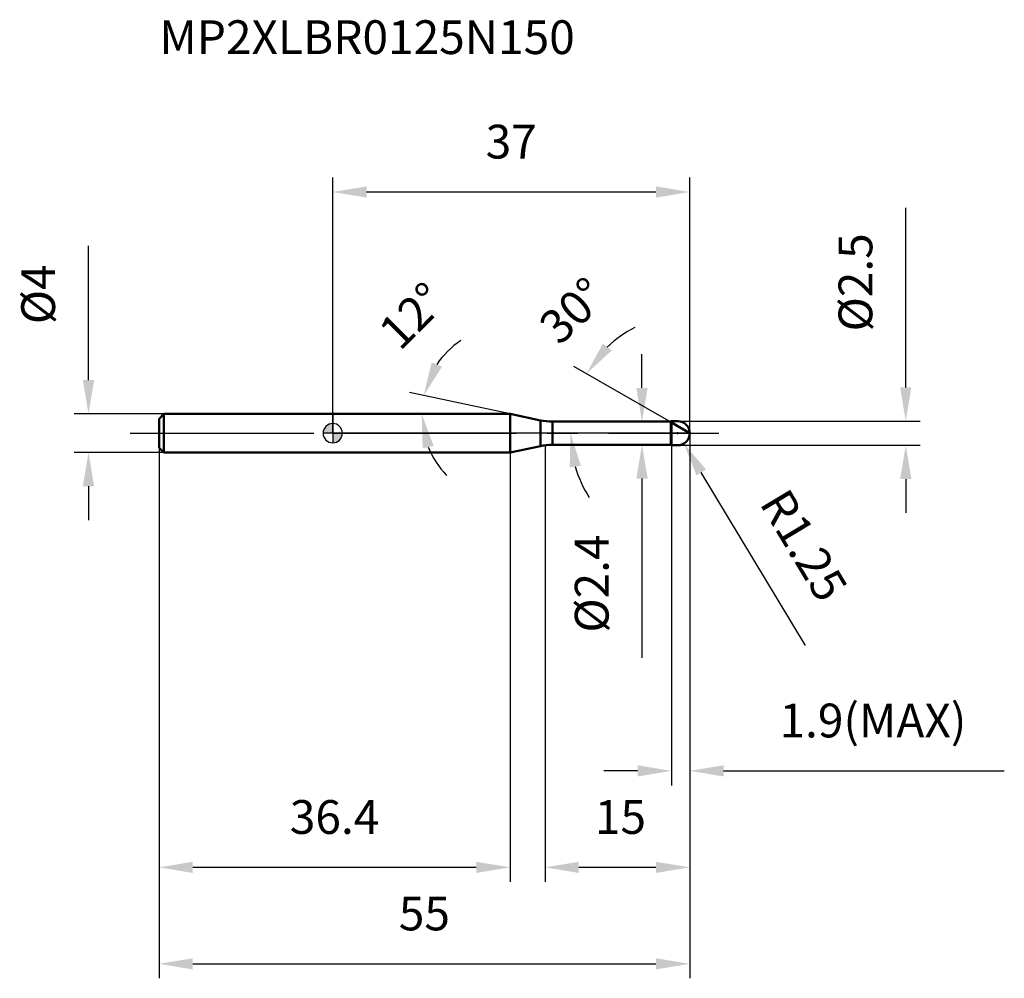
# Model space of a CAD drawing. Units: millimetres. Extents: x -32 to 70, y -56 to 43.
import ezdxf

# ---------------------------------------------------------------- set-up
doc = ezdxf.new("R2010")
doc.units = ezdxf.units.MM
doc.linetypes.add('CENTER2', pattern=[28.575, 19.05, -3.175, 3.175, -3.175])
for name, color, linetype, lineweight in [('1', 4, 'Continuous', 50), ('2', 7, 'Continuous', 25), ('4', 2, 'CENTER2', 25), ('cut', 1, 'Continuous', 25), ('nocut', 7, 'Continuous', 25), ('sk1', 4, 'Continuous', 50), ('sk2', 7, 'Continuous', 25), ('sk4', 2, 'CENTER2', 25), ('sk6', 5, 'Continuous', 35)]:
    doc.layers.add(name, color=color, linetype=linetype, lineweight=lineweight)
doc.layers.add('7', color=5, linetype='Continuous')
doc.styles.add('simplex', font='txt.shx', dxfattribs={"height": 3.5})
doc.styles.get("Standard").update_dxf_attribs({"font": 'txt.shx', "bigfont": '@extfont2.shx'})
doc.dimstyles.new('コピー - ISO-25', dxfattribs={"dimscale": 0, "dimtxt": 3.5, "dimasz": 3.5, "dimexe": 1.5, "dimexo": 0, "dimgap": 2.3, "dimtad": 1, "dimdec": 1, "dimdsep": 46, "dimtxsty": 'simplex', "dimcen": 0.09, "dimclrd": 256, "dimclre": 256, "dimclrt": 256, "dimadec": 0, "dimazin": 0, "dimtfac": 1, "dimtofl": 0, "dimtmove": 0, "dimatfit": 3, "dimfxl": 1, "dimtolj": 1, "dimlwd": -1, "dimlwe": -1, "dimarcsym": 0})

# ---------------------------------------------------------------- blocks, each defined once
blk = doc.blocks.new('zero block')
h = blk.add_hatch(color=7)
h.paths.add_polyline_path([(0, 1, 0.414214), (-1, 0), (0, 0)])
h.paths.add_polyline_path([(1, 0), (0, 0), (0, -1, 0.414214)])
at = {"color": 7, "ltscale": 0.2}
for p, q in [((-1, 0), (1, 0)), ((0, -1), (0, 1))]:
    blk.add_line(p, q, dxfattribs=at)
for start, end in [(90, 180), (180, 270), (0, 90), (270, 0)]:
    blk.add_arc((0, 0), 1, start, end, dxfattribs=at)
blk = doc.blocks.new('*D27')
at = {"layer": '2'}
for p, q in [((37, 0), (37, -46.5)), ((22, -1.25), (22, -46.5)), ((33.5, -45), (25.5, -45))]:
    blk.add_line(p, q, dxfattribs=at)
for points in [[(25.5, -44.42), (25.5, -45.58), (22, -45)], [(33.5, -45.58), (33.5, -44.42), (37, -45)]]:
    blk.add_solid(points, dxfattribs=at)
at = {"layer": 'Defpoints', "color": 0}
for p in [(37, 0), (22, -1.25), (22, -45)]:
    blk.add_point(p, dxfattribs=at)
at = {"layer": '2', "insert": (27.17, -38.03), "char_height": 3.5, "attachment_point": 1, "line_spacing_factor": 0.9, "style": 'simplex'}
blk.add_mtext('\\A1;15', dxfattribs=at)
blk = doc.blocks.new('*D28')
at = {"layer": '2'}
for p, q in [((59.39, 4.75), (59.39, 23.35)), ((35.75, 1.25), (60.89, 1.25)), ((35.75, -1.25), (60.89, -1.25)), ((59.39, -4.75), (59.39, -8.25))]:
    blk.add_line(p, q, dxfattribs=at)
for points in [[(58.8, 4.75), (59.97, 4.75), (59.39, 1.25)], [(59.97, -4.75), (58.8, -4.75), (59.39, -1.25)]]:
    blk.add_solid(points, dxfattribs=at)
at = {"layer": 'Defpoints', "color": 0}
for p in [(35.75, 1.25), (59.39, 1.25), (35.75, -1.25)]:
    blk.add_point(p, dxfattribs=at)
at = {"layer": '2', "insert": (52.42, 10.55), "char_height": 3.5, "attachment_point": 1, "rotation": 90, "line_spacing_factor": 0.9, "style": 'simplex'}
blk.add_mtext('\\A1;%%c2.5', dxfattribs=at)
blk = doc.blocks.new('*D29')
at = {"layer": '2'}
for p, q in [((35.66, 0), (35.84, 0)), ((35.75, -0.09), (35.75, 0.09)), ((48.98, -22.01), (38.2, -4.07))]:
    blk.add_line(p, q, dxfattribs=at)
blk.add_solid([(38.7, -3.77), (37.7, -4.37), (36.39, -1.07)], dxfattribs=at)
at = {"layer": 'Defpoints', "color": 0}
for p in [(35.75, 0), (36.39, -1.07)]:
    blk.add_point(p, dxfattribs=at)
at = {"layer": '2', "insert": (47.16, -5.45), "char_height": 3.5, "attachment_point": 1, "rotation": 301.0168, "line_spacing_factor": 0.9, "style": 'simplex'}
blk.add_mtext('\\A1;R1.25', dxfattribs=at)
blk = doc.blocks.new('*D30')
at = {"layer": '2'}
for p, q in [((18.38, 2), (7.96, 4.22)), ((0.2, 2), (10.72, 2))]:
    blk.add_line(p, q, dxfattribs=at)
for start, end in [(123.9236, 145.9618), (202.0382, 224.0764)]:
    blk.add_arc((18.38, 2), 9.16, start, end, dxfattribs=at)
for points in [[(10.25, 7.35), (11.33, 6.9), (9.42, 3.9)], [(10.46, -1.32), (9.32, -1.55), (9.22, 2)]]:
    blk.add_solid(points, dxfattribs=at)
at = {"layer": 'Defpoints', "color": 0}
for p in [(9.25, 2.64), (0, 2), (0.2, 2), (18.38, 2), (18.58, 1.96)]:
    blk.add_point(p, dxfattribs=at)
at = {"layer": '2', "insert": (6.99, 13.41), "char_height": 3.5, "attachment_point": 2, "rotation": 44.9427, "line_spacing_factor": 0.9, "style": 'simplex'}
blk.add_mtext('\\A1;12%%d', dxfattribs=at)
blk = doc.blocks.new('*D31')
at = {"layer": '2'}
for p, q in [((35.1, 1.1), (25, 6.93)), ((37, 0), (23.14, 0))]:
    blk.add_line(p, q, dxfattribs=at)
for start, end in [(117.43, 133.715), (196.285, 212.57)]:
    blk.add_arc((37, 0), 12.36, start, end, dxfattribs=at)
for points in [[(28, 9.29), (28.92, 8.57), (26.3, 6.18)], [(25.72, -3.38), (24.56, -3.55), (24.64, 0)]]:
    blk.add_solid(points, dxfattribs=at)
at = {"layer": 'Defpoints', "color": 0}
for p in [(24.83, 2.15), (35.1, 1.1), (35.23, 1.02), (37, 0), (37.15, 0)]:
    blk.add_point(p, dxfattribs=at)
at = {"layer": '2', "insert": (23.65, 13.97), "char_height": 3.5, "attachment_point": 2, "rotation": 43.715, "line_spacing_factor": 0.9, "style": 'simplex'}
blk.add_mtext('\\A1;30%%d', dxfattribs=at)
blk = doc.blocks.new('*D32')
at = {"layer": '2'}
for p, q in [((37, 0), (37, -36.5)), ((35.1, -1.25), (35.1, -36.5)), ((31.6, -35), (28.1, -35)), ((40.5, -35), (69.6, -35))]:
    blk.add_line(p, q, dxfattribs=at)
for points in [[(31.6, -35.58), (31.6, -34.42), (35.1, -35)], [(40.5, -34.42), (40.5, -35.58), (37, -35)]]:
    blk.add_solid(points, dxfattribs=at)
at = {"layer": 'Defpoints', "color": 0}
for p in [(37, 0), (35.1, -1.25), (37, -35)]:
    blk.add_point(p, dxfattribs=at)
at = {"layer": '2', "insert": (46.3, -28.03), "char_height": 3.5, "attachment_point": 1, "line_spacing_factor": 0.9, "style": 'simplex'}
blk.add_mtext('\\A1;1.9(MAX)', dxfattribs=at)
blk = doc.blocks.new('*D33')
at = {"layer": 'Defpoints', "color": 0}
for p in [(-25.31, 2), (-17.5, 2), (-17.5, -2)]:
    blk.add_point(p, dxfattribs=at)
at = {"layer": 'sk2'}
for p, q in [((-25.31, 5.5), (-25.31, 19.43)), ((-17.5, 2), (-26.81, 2)), ((-17.5, -2), (-26.81, -2)), ((-25.31, -5.5), (-25.31, -9))]:
    blk.add_line(p, q, dxfattribs=at)
for points in [[(-25.9, 5.5), (-24.73, 5.5), (-25.31, 2)], [(-24.73, -5.5), (-25.9, -5.5), (-25.31, -2)]]:
    blk.add_solid(points, dxfattribs=at)
at = {"layer": 'sk2', "insert": (-32.28, 11.3), "char_height": 3.5, "attachment_point": 1, "rotation": 90, "line_spacing_factor": 0.9, "style": 'simplex'}
blk.add_mtext('\\A1;%%c4', dxfattribs=at)
blk = doc.blocks.new('*D34')
at = {"layer": 'Defpoints', "color": 0}
for p in [(37, 0), (-18, -1.5), (37, -55)]:
    blk.add_point(p, dxfattribs=at)
at = {"layer": 'sk2'}
for p, q in [((37, 0), (37, -56.5)), ((-18, -1.5), (-18, -56.5)), ((-14.5, -55), (33.5, -55))]:
    blk.add_line(p, q, dxfattribs=at)
for points in [[(-14.5, -54.42), (-14.5, -55.58), (-18, -55)], [(33.5, -55.58), (33.5, -54.42), (37, -55)]]:
    blk.add_solid(points, dxfattribs=at)
at = {"layer": 'sk2', "insert": (9.5, -48.03), "char_height": 3.5, "attachment_point": 2, "line_spacing_factor": 0.9, "style": 'simplex'}
blk.add_mtext('\\A1;55', dxfattribs=at)
blk = doc.blocks.new('*D35')
at = {"layer": 'Defpoints', "color": 0}
for p in [(-18, -1.5), (18.38, -2), (-18, -45)]:
    blk.add_point(p, dxfattribs=at)
at = {"layer": 'sk2'}
for p, q in [((-18, -1.5), (-18, -46.5)), ((18.38, -2), (18.38, -46.5)), ((14.88, -45), (-14.5, -45))]:
    blk.add_line(p, q, dxfattribs=at)
for points in [[(-14.5, -44.42), (-14.5, -45.58), (-18, -45)], [(14.88, -45.58), (14.88, -44.42), (18.38, -45)]]:
    blk.add_solid(points, dxfattribs=at)
at = {"layer": 'sk2', "insert": (0.19, -38.03), "char_height": 3.5, "attachment_point": 2, "line_spacing_factor": 0.9, "style": 'simplex'}
blk.add_mtext('\\A1;36.4', dxfattribs=at)
blk = doc.blocks.new('*D36')
at = {"layer": '2'}
for p, q in [((0, 0), (0, 26.5)), ((37, 0), (37, 26.5)), ((3.5, 25), (33.5, 25))]:
    blk.add_line(p, q, dxfattribs=at)
for points in [[(3.5, 25.58), (3.5, 24.42), (0, 25)], [(33.5, 24.42), (33.5, 25.58), (37, 25)]]:
    blk.add_solid(points, dxfattribs=at)
at = {"layer": 'Defpoints', "color": 0}
for p in [(37, 25), (0, 0), (37, 0)]:
    blk.add_point(p, dxfattribs=at)
at = {"layer": '2', "insert": (18.5, 31.97), "char_height": 3.5, "attachment_point": 2, "line_spacing_factor": 0.9, "style": 'simplex'}
blk.add_mtext('\\A1;37', dxfattribs=at)
blk = doc.blocks.new('*D37')
at = {"layer": '2'}
for p, q in [((32.05, 4.7), (32.05, 8.2)), ((22.77, 1.2), (33.55, 1.2)), ((22.77, -1.2), (33.55, -1.2)), ((32.05, -4.7), (32.05, -23.3))]:
    blk.add_line(p, q, dxfattribs=at)
for points in [[(31.47, 4.7), (32.64, 4.7), (32.05, 1.2)], [(32.64, -4.7), (31.47, -4.7), (32.05, -1.2)]]:
    blk.add_solid(points, dxfattribs=at)
at = {"layer": 'Defpoints', "color": 0}
for p in [(22.77, 1.2), (22.77, -1.2), (32.05, -1.2)]:
    blk.add_point(p, dxfattribs=at)
at = {"layer": '2', "insert": (25.09, -10.5), "char_height": 3.5, "attachment_point": 3, "rotation": 90, "line_spacing_factor": 0.9, "style": 'simplex'}
blk.add_mtext('\\A1;%%c2.4', dxfattribs=at)

msp = doc.modelspace()

# ---------------------------------------------------------------- linework, layer by layer
at = {"layer": '1'}
for p, q in [((18.379, 2), (0, 2)), ((21.526, 1.331), (18.379, 2)), ((18.379, 2), (18.379, -2)), ((21.526, 1.331), (21.526, -1.331)), ((22.773, 1.2), (35.05, 1.2)), ((22.773, 1.2), (22.773, -1.2)), ((35.1, 1.25), (35.05, 1.2)), ((35.05, 1.2), (35.05, -1.2)), ((35.1, 1.25), (35.75, 1.25)), ((35.1, 1.25), (35.1, -1.25)), ((37, 0), (35.1, 1.097)), ((0, -2), (18.379, -2)), ((18.379, -2), (21.526, -1.331)), ((35.05, -1.2), (22.773, -1.2)), ((35.05, -1.2), (35.1, -1.25)), ((35.75, -1.25), (35.1, -1.25))]:
    msp.add_line(p, q, dxfattribs=at)
for centre, radius, start, end in [((22.773, 7.2), 6, 258, 270), ((35.75, 0), 1.25, 270, 90), ((22.773, -7.2), 6, 90, 102)]:
    msp.add_arc(centre, radius, start, end, dxfattribs=at)
at = {"layer": '4'}
msp.add_line((0, 0), (40, 0), dxfattribs=at)
at = {"layer": '7'}
for p, q in [((35.1, 1.25), (35.75, 1.25)), ((35.1, 1.25), (35.1, -1.25)), ((35.75, -1.25), (35.1, -1.25))]:
    msp.add_line(p, q, dxfattribs=at)
msp.add_arc((35.75, 0), 1.25, 270, 90, dxfattribs=at)
at = {"layer": 'cut'}
for p, q in [((35.75, 1.25), (35.1, 1.25)), ((35.1, 1.25), (35.1, 0)), ((35.1, 0), (37, 0))]:
    msp.add_line(p, q, dxfattribs=at)
msp.add_arc((35.75, 0), 1.25, 0, 90, dxfattribs=at)
at = {"layer": 'nocut'}
for p, q in [((0, 2), (0, 0)), ((18.379, 2), (0, 2)), ((21.526, 1.331), (18.379, 2)), ((22.773, 1.2), (35.05, 1.2)), ((35.1, 1.25), (35.05, 1.2)), ((35.1, 1.25), (35.1, 0)), ((35.1, 0), (0, 0))]:
    msp.add_line(p, q, dxfattribs=at)
msp.add_arc((22.773, 7.2), 6, 258, 270, dxfattribs=at)
at = {"layer": 'sk1'}
for p, q in [((-18, 1.5), (-17.5, 2)), ((-18, 1.5), (-18, -1.5)), ((-17.5, 2), (-17.5, -2)), ((0, 2), (-17.5, 2)), ((-18, -1.5), (-17.5, -2)), ((-17.5, -2), (0, -2))]:
    msp.add_line(p, q, dxfattribs=at)
at = {"layer": 'sk4'}
msp.add_line((-21, 0), (0, 0), dxfattribs=at)

# ---------------------------------------------------------------- block references
at = {"rotation": 180}
msp.add_blockref('zero block', (0, 0), dxfattribs=at)

# ---------------------------------------------------------------- texts
at = {"layer": 'sk6', "insert": (-17.965, 42.797), "char_height": 3.5, "width": 44.625, "attachment_point": 1, "line_spacing_factor": 0.9}
msp.add_mtext('MP2XLBR0125N150', dxfattribs=at)

# ---------------------------------------------------------------- dimensions: what is measured, and where the dimension line sits
at = {"layer": '2'}
dim = msp.add_linear_dim(base=(37, 25), p1=(0, 0), p2=(37, 0), dimstyle='コピー - ISO-25', override={"dimscale": 1}, dxfattribs=at)
dim.commit()
dim.dimension.update_dxf_attribs({"geometry": '*D36', "text_midpoint": (18.5, 29.633)})
for base, p1, p2, angle, override, picture, middle in [((59.388, 1.25), (35.75, -1.25), (35.75, 1.25), 90, {"dimscale": 1}, '*D28', (59.388, 15.8)), ((32.052, -1.2), (22.773, 1.2), (22.773, -1.2), 270, {"dimscale": 1, "dimdec": 2}, '*D37', (32.052, -15.75))]:
    dim = msp.add_linear_dim(base=base, p1=p1, p2=p2, angle=angle, text='%%c<>', dimstyle='コピー - ISO-25', override=override, dxfattribs=at)
    dim.commit()
    dim.dimension.update_dxf_attribs({"geometry": picture, "text_midpoint": middle, "dimtype": 160})
for base, line1, line2, picture, middle in [((24.832, 2.146), ((35.23, 1.022), (35.1, 1.097)), ((37.15, 0), (37, 0)), '*D31', (28.461, 8.931)), ((9.245, 2.639), ((18.577, 1.958), (18.379, 2)), ((0.203, 2), (0, 2)), '*D30', (11.911, 8.481))]:
    dim = msp.add_angular_dim_2l(base=base, line1=line1, line2=line2, dimstyle='コピー - ISO-25', override={"dimscale": 1}, dxfattribs=at)
    dim.commit()
    dim.dimension.update_dxf_attribs({"geometry": picture, "text_midpoint": middle, "dimtype": 162})
dim = msp.add_linear_dim(base=(22, -45), p1=(37, 0), p2=(22, -1.25), angle=180, dimstyle='コピー - ISO-25', override={"dimscale": 1}, dxfattribs=at)
dim.commit()
dim.dimension.update_dxf_attribs({"geometry": '*D27', "text_midpoint": (29.5, -40.367)})
dim = msp.add_linear_dim(base=(37, -35), p1=(35.1, -1.25), p2=(37, 0), text='<>(MAX)', dimstyle='コピー - ISO-25', override={"dimscale": 1, "dimdec": 2}, dxfattribs=at)
dim.commit()
dim.dimension.update_dxf_attribs({"geometry": '*D32', "text_midpoint": (56.8, -30.367)})
dim = msp.add_radius_dim(center=(35.75, 0), mpoint=(36.394, -1.071), dimstyle='コピー - ISO-25', override={"dimscale": 1, "dimdec": 2}, dxfattribs=at)
dim.commit()
dim.dimension.update_dxf_attribs({"geometry": '*D29', "text_midpoint": (44.553, -9.546), "dimtype": 164})
at = {"layer": 'sk2'}
dim = msp.add_linear_dim(base=(-25.314, 2), p1=(-17.5, -2), p2=(-17.5, 2), angle=90, text='%%c<>', dimstyle='コピー - ISO-25', override={"dimscale": 1}, dxfattribs=at)
dim.commit()
dim.dimension.update_dxf_attribs({"geometry": '*D33', "text_midpoint": (-29.947, 14.217)})
dim = msp.add_linear_dim(base=(37, -55), p1=(-18, -1.5), p2=(37, 0), dimstyle='コピー - ISO-25', override={"dimscale": 1}, dxfattribs=at)
dim.commit()
dim.dimension.update_dxf_attribs({"geometry": '*D34', "text_midpoint": (9.5, -50.367)})
dim = msp.add_linear_dim(base=(-18, -45), p1=(18.379, -2), p2=(-18, -1.5), angle=180, dimstyle='コピー - ISO-25', override={"dimscale": 1}, dxfattribs=at)
dim.commit()
dim.dimension.update_dxf_attribs({"geometry": '*D35', "text_midpoint": (0.189, -40.367)})

doc.saveas('drawing.dxf')
